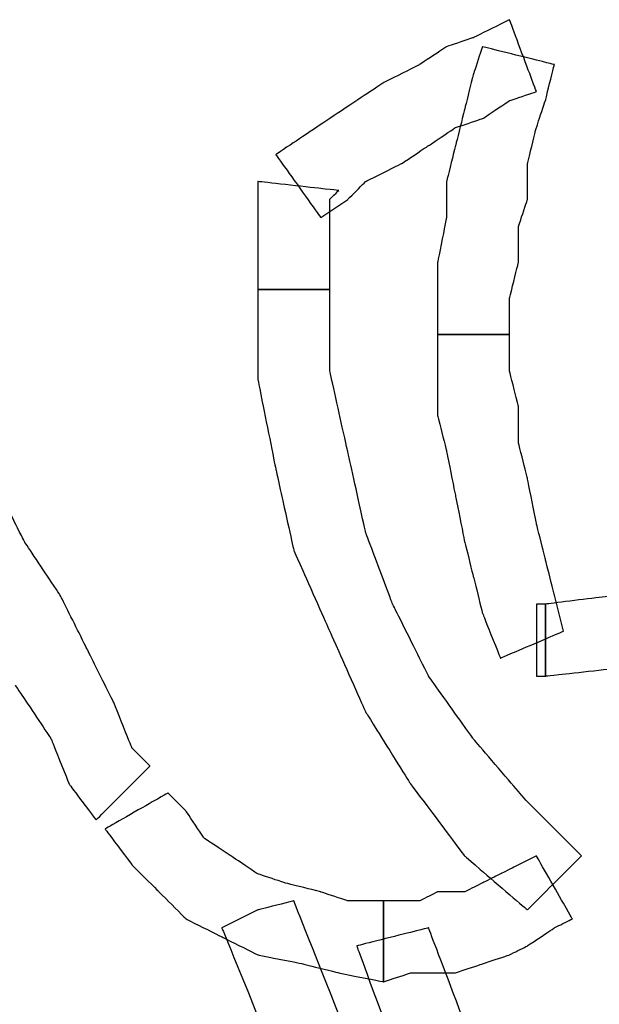
# Model space of a CAD drawing. Extents: x 0 to 216, y 0 to 280.
# Drawn here: x 151 to 155, y 210 to 216 of the extents above; entities that cross this region are included whole.
import ezdxf

# ---------------------------------------------------------------- set-up
doc = ezdxf.new("R2010")
doc.units = 0
doc.header["$LTSCALE"] = 10
doc.header["$MEASUREMENT"] = 0
doc.layers.add('CADdetails-9-EXTRAFINE', color=9, linetype='CONTINUOUS')

msp = doc.modelspace()

# ---------------------------------------------------------------- linework, layer by layer
at = {"layer": 'CADdetails-9-EXTRAFINE'}
for points in [[(154.1937, 215.6117), (154.1937, 215.6117), (154.1937, 215.6117), (153.9834, 215.5066), (153.9834, 215.5066)], [(154.1937, 215.6117), (154.1937, 215.6117), (154.1937, 215.6117), (153.9834, 215.5066), (153.9834, 215.5066)], [(154.3513, 215.1913), (154.3513, 215.1913), (154.3513, 215.1913), (154.1937, 215.6117), (154.1937, 215.6117)], [(154.3513, 215.1913), (154.3513, 215.1913), (154.3513, 215.1913), (154.1937, 215.6117), (154.1937, 215.6117)], [(153.9834, 215.5066), (153.9834, 215.5066), (153.9834, 215.5066), (153.8257, 215.454), (153.8257, 215.454)], [(153.9834, 215.5066), (153.9834, 215.5066), (153.9834, 215.5066), (153.8257, 215.454), (153.8257, 215.454)], [(153.8257, 215.454), (153.8257, 215.454), (153.8257, 215.454), (153.668, 215.3489), (153.668, 215.3489)], [(153.8257, 215.454), (153.8257, 215.454), (153.8257, 215.454), (153.668, 215.3489), (153.668, 215.3489)], [(154.036, 215.454), (154.036, 215.454), (154.036, 215.454), (153.9834, 215.2964), (153.9834, 215.2964)], [(154.036, 215.454), (154.036, 215.454), (154.036, 215.454), (153.9834, 215.2964), (153.9834, 215.2964)], [(154.4565, 215.3489), (154.4565, 215.3489), (154.4565, 215.3489), (154.036, 215.454), (154.036, 215.454)], [(154.4565, 215.3489), (154.4565, 215.3489), (154.4565, 215.3489), (154.036, 215.454), (154.036, 215.454)], [(153.668, 215.3489), (153.668, 215.3489), (153.668, 215.3489), (153.4577, 215.2438), (153.4577, 215.2438)], [(153.668, 215.3489), (153.668, 215.3489), (153.668, 215.3489), (153.4577, 215.2438), (153.4577, 215.2438)], [(154.4039, 215.1386), (154.4039, 215.1386), (154.4039, 215.1386), (154.4565, 215.3489), (154.4565, 215.3489)], [(154.4039, 215.1386), (154.4039, 215.1386), (154.4039, 215.1386), (154.4565, 215.3489), (154.4565, 215.3489)], [(153.9834, 215.2964), (153.9834, 215.2964), (153.9834, 215.2964), (153.9309, 215.0861), (153.9309, 215.0861)], [(153.9834, 215.2964), (153.9834, 215.2964), (153.9834, 215.2964), (153.9309, 215.0861), (153.9309, 215.0861)], [(153.4577, 215.2438), (153.4577, 215.2438), (153.4577, 215.2438), (153.3001, 215.1386), (153.3001, 215.1386)], [(153.4577, 215.2438), (153.4577, 215.2438), (153.4577, 215.2438), (153.3001, 215.1386), (153.3001, 215.1386)], [(154.1937, 215.1386), (154.1937, 215.1386), (154.1937, 215.1386), (154.3513, 215.1913), (154.3513, 215.1913)], [(154.1937, 215.1386), (154.1937, 215.1386), (154.1937, 215.1386), (154.3513, 215.1913), (154.3513, 215.1913)], [(153.3001, 215.1386), (153.3001, 215.1386), (153.3001, 215.1386), (153.1423, 215.0336), (153.1423, 215.0336)], [(153.3001, 215.1386), (153.3001, 215.1386), (153.3001, 215.1386), (153.1423, 215.0336), (153.1423, 215.0336)], [(154.036, 215.0336), (154.036, 215.0336), (154.036, 215.0336), (154.1937, 215.1386), (154.1937, 215.1386)], [(154.036, 215.0336), (154.036, 215.0336), (154.036, 215.0336), (154.1937, 215.1386), (154.1937, 215.1386)], [(154.3513, 214.9809), (154.3513, 214.9809), (154.3513, 214.9809), (154.4039, 215.1386), (154.4039, 215.1386)], [(154.3513, 214.9809), (154.3513, 214.9809), (154.3513, 214.9809), (154.4039, 215.1386), (154.4039, 215.1386)], [(153.9309, 215.0861), (153.9309, 215.0861), (153.9309, 215.0861), (153.8783, 214.8758), (153.8783, 214.8758)], [(153.9309, 215.0861), (153.9309, 215.0861), (153.9309, 215.0861), (153.8783, 214.8758), (153.8783, 214.8758)], [(153.1423, 215.0336), (153.1423, 215.0336), (153.1423, 215.0336), (152.9846, 214.9284), (152.9846, 214.9284)], [(153.1423, 215.0336), (153.1423, 215.0336), (153.1423, 215.0336), (152.9846, 214.9284), (152.9846, 214.9284)], [(153.7206, 214.8758), (153.7206, 214.8758), (153.7206, 214.8758), (153.8783, 214.9809), (153.8783, 214.9809)], [(153.7206, 214.8758), (153.7206, 214.8758), (153.7206, 214.8758), (153.8783, 214.9809), (153.8783, 214.9809)], [(153.8783, 214.9809), (153.8783, 214.9809), (153.8783, 214.9809), (154.036, 215.0336), (154.036, 215.0336)], [(153.8783, 214.9809), (153.8783, 214.9809), (153.8783, 214.9809), (154.036, 215.0336), (154.036, 215.0336)], [(154.2988, 214.7707), (154.2988, 214.7707), (154.2988, 214.7707), (154.3513, 214.9809), (154.3513, 214.9809)], [(154.2988, 214.7707), (154.2988, 214.7707), (154.2988, 214.7707), (154.3513, 214.9809), (154.3513, 214.9809)], [(152.9846, 214.9284), (152.9846, 214.9284), (152.9846, 214.9284), (152.827, 214.8233), (152.827, 214.8233)], [(152.9846, 214.9284), (152.9846, 214.9284), (152.9846, 214.9284), (152.827, 214.8233), (152.827, 214.8233)], [(153.5629, 214.7707), (153.5629, 214.7707), (153.5629, 214.7707), (153.7206, 214.8758), (153.7206, 214.8758)], [(153.5629, 214.7707), (153.5629, 214.7707), (153.5629, 214.7707), (153.7206, 214.8758), (153.7206, 214.8758)], [(153.8783, 214.8758), (153.8783, 214.8758), (153.8783, 214.8758), (153.8257, 214.6656), (153.8257, 214.6656)], [(153.8783, 214.8758), (153.8783, 214.8758), (153.8783, 214.8758), (153.8257, 214.6656), (153.8257, 214.6656)], [(152.827, 214.8233), (152.827, 214.8233), (152.827, 214.8233), (153.0898, 214.4553), (153.0898, 214.4553)], [(152.827, 214.8233), (152.827, 214.8233), (152.827, 214.8233), (153.0898, 214.4553), (153.0898, 214.4553)], [(153.3526, 214.6656), (153.3526, 214.6656), (153.3526, 214.6656), (153.5629, 214.7707), (153.5629, 214.7707)], [(153.3526, 214.6656), (153.3526, 214.6656), (153.3526, 214.6656), (153.5629, 214.7707), (153.5629, 214.7707)], [(154.2988, 214.5605), (154.2988, 214.5605), (154.2988, 214.5605), (154.2988, 214.7707), (154.2988, 214.7707)], [(154.2988, 214.5605), (154.2988, 214.5605), (154.2988, 214.5605), (154.2988, 214.7707), (154.2988, 214.7707)], [(153.1949, 214.613), (153.1949, 214.613), (153.1949, 214.613), (152.7219, 214.6656), (152.7219, 214.6656)], [(152.7219, 214.6656), (152.7219, 214.6656), (152.7219, 214.6656), (152.7219, 214.613), (152.7219, 214.613)], [(153.1949, 214.613), (153.1949, 214.613), (153.1949, 214.613), (152.7219, 214.6656), (152.7219, 214.6656)], [(152.7219, 214.6656), (152.7219, 214.6656), (152.7219, 214.6656), (152.7219, 214.613), (152.7219, 214.613)], [(153.2475, 214.5605), (153.2475, 214.5605), (153.2475, 214.5605), (153.3526, 214.6656), (153.3526, 214.6656)], [(153.2475, 214.5605), (153.2475, 214.5605), (153.2475, 214.5605), (153.3526, 214.6656), (153.3526, 214.6656)], [(153.8257, 214.6656), (153.8257, 214.6656), (153.8257, 214.6656), (153.8257, 214.4553), (153.8257, 214.4553)], [(153.8257, 214.6656), (153.8257, 214.6656), (153.8257, 214.6656), (153.8257, 214.4553), (153.8257, 214.4553)], [(152.7219, 214.613), (152.7219, 214.613), (152.7219, 214.613), (152.7219, 214.5079), (152.7219, 214.5079)], [(152.7219, 214.613), (152.7219, 214.613), (152.7219, 214.613), (152.7219, 214.5079), (152.7219, 214.5079)], [(153.1423, 214.5605), (153.1423, 214.5605), (153.1423, 214.5605), (153.1949, 214.613), (153.1949, 214.613)], [(153.1423, 214.5605), (153.1423, 214.5605), (153.1423, 214.5605), (153.1949, 214.613), (153.1949, 214.613)], [(153.0898, 214.4553), (153.0898, 214.4553), (153.2475, 214.5605), (153.2475, 214.5605)], [(153.0898, 214.4553), (153.0898, 214.4553), (153.2475, 214.5605), (153.2475, 214.5605)], [(153.1423, 214.5079), (153.1423, 214.5079), (153.1423, 214.5079), (153.1423, 214.5605), (153.1423, 214.5605)], [(153.1423, 214.5079), (153.1423, 214.5079), (153.1423, 214.5079), (153.1423, 214.5605), (153.1423, 214.5605)], [(154.2462, 214.4028), (154.2462, 214.4028), (154.2462, 214.4028), (154.2988, 214.5605), (154.2988, 214.5605)], [(154.2462, 214.4028), (154.2462, 214.4028), (154.2462, 214.4028), (154.2988, 214.5605), (154.2988, 214.5605)], [(152.7219, 214.5079), (152.7219, 214.5079), (152.7219, 214.5079), (152.7219, 214.4553), (152.7219, 214.4553)], [(152.7219, 214.5079), (152.7219, 214.5079), (152.7219, 214.5079), (152.7219, 214.4553), (152.7219, 214.4553)], [(153.1423, 214.4028), (153.1423, 214.4028), (153.1423, 214.4028), (153.1423, 214.5079), (153.1423, 214.5079)], [(153.1423, 214.4028), (153.1423, 214.4028), (153.1423, 214.4028), (153.1423, 214.5079), (153.1423, 214.5079)], [(152.7219, 214.4553), (152.7219, 214.4553), (152.7219, 214.4553), (152.7219, 214.3502), (152.7219, 214.3502)], [(152.7219, 214.4553), (152.7219, 214.4553), (152.7219, 214.4553), (152.7219, 214.3502), (152.7219, 214.3502)], [(153.1423, 214.3502), (153.1423, 214.3502), (153.1423, 214.3502), (153.1423, 214.4028), (153.1423, 214.4028)], [(153.1423, 214.3502), (153.1423, 214.3502), (153.1423, 214.3502), (153.1423, 214.4028), (153.1423, 214.4028)], [(153.8257, 214.4553), (153.8257, 214.4553), (153.8257, 214.4553), (153.7731, 214.1925), (153.7731, 214.1925)], [(153.8257, 214.4553), (153.8257, 214.4553), (153.8257, 214.4553), (153.7731, 214.1925), (153.7731, 214.1925)], [(154.2462, 214.1925), (154.2462, 214.1925), (154.2462, 214.1925), (154.2462, 214.4028), (154.2462, 214.4028)], [(154.2462, 214.1925), (154.2462, 214.1925), (154.2462, 214.1925), (154.2462, 214.4028), (154.2462, 214.4028)], [(152.7219, 214.3502), (152.7219, 214.3502), (152.7219, 214.3502), (152.7219, 214.245), (152.7219, 214.245)], [(152.7219, 214.3502), (152.7219, 214.3502), (152.7219, 214.3502), (152.7219, 214.245), (152.7219, 214.245)], [(153.1423, 214.245), (153.1423, 214.245), (153.1423, 214.245), (153.1423, 214.3502), (153.1423, 214.3502)], [(153.1423, 214.245), (153.1423, 214.245), (153.1423, 214.245), (153.1423, 214.3502), (153.1423, 214.3502)], [(152.7219, 214.245), (152.7219, 214.245), (152.7219, 214.245), (152.7219, 214.1925), (152.7219, 214.1925)], [(152.7219, 214.245), (152.7219, 214.245), (152.7219, 214.245), (152.7219, 214.1925), (152.7219, 214.1925)], [(153.1423, 214.1399), (153.1423, 214.1399), (153.1423, 214.1399), (153.1423, 214.245), (153.1423, 214.245)], [(153.1423, 214.1399), (153.1423, 214.1399), (153.1423, 214.1399), (153.1423, 214.245), (153.1423, 214.245)], [(152.7219, 214.1925), (152.7219, 214.1925), (152.7219, 214.1925), (152.7219, 214.0874), (152.7219, 214.0874)], [(152.7219, 214.1925), (152.7219, 214.1925), (152.7219, 214.1925), (152.7219, 214.0874), (152.7219, 214.0874)], [(153.7731, 214.1925), (153.7731, 214.1925), (153.7731, 214.1925), (153.7731, 213.9822), (153.7731, 213.9822)], [(153.7731, 214.1925), (153.7731, 214.1925), (153.7731, 214.1925), (153.7731, 213.9822), (153.7731, 213.9822)], [(154.1937, 213.9822), (154.1937, 213.9822), (154.1937, 213.9822), (154.2462, 214.1925), (154.2462, 214.1925)], [(154.1937, 213.9822), (154.1937, 213.9822), (154.1937, 213.9822), (154.2462, 214.1925), (154.2462, 214.1925)], [(153.1423, 214.0874), (153.1423, 214.0874), (153.1423, 214.0874), (153.1423, 214.1399), (153.1423, 214.1399)], [(153.1423, 214.0874), (153.1423, 214.0874), (153.1423, 214.0874), (153.1423, 214.1399), (153.1423, 214.1399)], [(152.7219, 214.0874), (152.7219, 214.0874), (152.7219, 214.0874), (152.7219, 214.0348), (152.7219, 214.0348)], [(152.7219, 214.0874), (152.7219, 214.0874), (152.7219, 214.0874), (152.7219, 214.0348), (152.7219, 214.0348)], [(153.1423, 214.0348), (153.1423, 214.0348), (153.1423, 214.0874), (153.1423, 214.0874)], [(153.1423, 214.0348), (153.1423, 214.0348), (153.1423, 214.0874), (153.1423, 214.0874)], [(153.1423, 214.0348), (153.1423, 214.0348), (153.1423, 214.0348), (152.7219, 214.0348), (152.7219, 214.0348)], [(152.7219, 214.0348), (152.7219, 214.0348), (152.7219, 214.0348), (152.7219, 213.5092), (152.7219, 213.5092)], [(152.7219, 214.0348), (152.7219, 214.0348), (152.7219, 214.0348), (153.1423, 214.0348), (153.1423, 214.0348)], [(153.1423, 214.0348), (153.1423, 214.0348), (153.1423, 214.0348), (152.7219, 214.0348), (152.7219, 214.0348)], [(152.7219, 214.0348), (152.7219, 214.0348), (152.7219, 214.0348), (152.7219, 213.5092), (152.7219, 213.5092)], [(152.7219, 214.0348), (152.7219, 214.0348), (152.7219, 214.0348), (153.1423, 214.0348), (153.1423, 214.0348)], [(153.1423, 213.5618), (153.1423, 213.5618), (153.1423, 213.5618), (153.1423, 214.0348), (153.1423, 214.0348)], [(153.1423, 213.5618), (153.1423, 213.5618), (153.1423, 213.5618), (153.1423, 214.0348), (153.1423, 214.0348)], [(153.7731, 213.9822), (153.7731, 213.9822), (153.7731, 213.9822), (153.7731, 213.772), (153.7731, 213.772)], [(153.7731, 213.9822), (153.7731, 213.9822), (153.7731, 213.9822), (153.7731, 213.772), (153.7731, 213.772)], [(154.1937, 213.772), (154.1937, 213.772), (154.1937, 213.9822), (154.1937, 213.9822)], [(154.1937, 213.772), (154.1937, 213.772), (154.1937, 213.9822), (154.1937, 213.9822)], [(154.1937, 213.772), (154.1937, 213.772), (154.1937, 213.772), (153.7731, 213.772), (153.7731, 213.772)], [(153.7731, 213.772), (153.7731, 213.772), (153.7731, 213.772), (153.7731, 213.5618), (153.7731, 213.5618)], [(153.7731, 213.772), (153.7731, 213.772), (153.7731, 213.772), (154.1937, 213.772), (154.1937, 213.772)], [(154.1937, 213.772), (154.1937, 213.772), (154.1937, 213.772), (153.7731, 213.772), (153.7731, 213.772)], [(153.7731, 213.772), (153.7731, 213.772), (153.7731, 213.772), (153.7731, 213.5618), (153.7731, 213.5618)], [(153.7731, 213.772), (153.7731, 213.772), (153.7731, 213.772), (154.1937, 213.772), (154.1937, 213.772)], [(154.1937, 213.5618), (154.1937, 213.5618), (154.1937, 213.5618), (154.1937, 213.772), (154.1937, 213.772)], [(154.1937, 213.5618), (154.1937, 213.5618), (154.1937, 213.5618), (154.1937, 213.772), (154.1937, 213.772)], [(153.2475, 213.0886), (153.2475, 213.0886), (153.2475, 213.0886), (153.1423, 213.5618), (153.1423, 213.5618)], [(153.2475, 213.0886), (153.2475, 213.0886), (153.2475, 213.0886), (153.1423, 213.5618), (153.1423, 213.5618)], [(153.7731, 213.5618), (153.7731, 213.5618), (153.7731, 213.5618), (153.7731, 213.2989), (153.7731, 213.2989)], [(153.7731, 213.5618), (153.7731, 213.5618), (153.7731, 213.5618), (153.7731, 213.2989), (153.7731, 213.2989)], [(154.2462, 213.3515), (154.2462, 213.3515), (154.2462, 213.3515), (154.1937, 213.5618), (154.1937, 213.5618)], [(154.2462, 213.3515), (154.2462, 213.3515), (154.2462, 213.3515), (154.1937, 213.5618), (154.1937, 213.5618)], [(152.7219, 213.5092), (152.7219, 213.5092), (152.7219, 213.5092), (152.827, 212.9835), (152.827, 212.9835)], [(152.7219, 213.5092), (152.7219, 213.5092), (152.7219, 213.5092), (152.827, 212.9835), (152.827, 212.9835)], [(154.2462, 213.1412), (154.2462, 213.1412), (154.2462, 213.1412), (154.2462, 213.3515), (154.2462, 213.3515)], [(154.2462, 213.1412), (154.2462, 213.1412), (154.2462, 213.1412), (154.2462, 213.3515), (154.2462, 213.3515)], [(153.7731, 213.2989), (153.7731, 213.2989), (153.7731, 213.2989), (153.8257, 213.0886), (153.8257, 213.0886)], [(153.7731, 213.2989), (153.7731, 213.2989), (153.7731, 213.2989), (153.8257, 213.0886), (153.8257, 213.0886)], [(154.2988, 212.931), (154.2988, 212.931), (154.2988, 212.931), (154.2462, 213.1412), (154.2462, 213.1412)], [(154.2988, 212.931), (154.2988, 212.931), (154.2988, 212.931), (154.2462, 213.1412), (154.2462, 213.1412)], [(153.3526, 212.6155), (153.3526, 212.6155), (153.3526, 212.6155), (153.2475, 213.0886), (153.2475, 213.0886)], [(153.3526, 212.6155), (153.3526, 212.6155), (153.3526, 212.6155), (153.2475, 213.0886), (153.2475, 213.0886)], [(153.8257, 213.0886), (153.8257, 213.0886), (153.8257, 213.0886), (153.8783, 212.8258), (153.8783, 212.8258)], [(153.8257, 213.0886), (153.8257, 213.0886), (153.8257, 213.0886), (153.8783, 212.8258), (153.8783, 212.8258)], [(152.827, 212.9835), (152.827, 212.9835), (152.827, 212.9835), (152.9321, 212.5104), (152.9321, 212.5104)], [(152.827, 212.9835), (152.827, 212.9835), (152.827, 212.9835), (152.9321, 212.5104), (152.9321, 212.5104)], [(154.3513, 212.6681), (154.3513, 212.6681), (154.3513, 212.6681), (154.2988, 212.931), (154.2988, 212.931)], [(154.3513, 212.6681), (154.3513, 212.6681), (154.3513, 212.6681), (154.2988, 212.931), (154.2988, 212.931)], [(151.3552, 212.563), (151.3552, 212.563), (151.3552, 212.563), (151.1975, 212.8784), (151.1975, 212.8784)], [(151.3552, 212.563), (151.3552, 212.563), (151.3552, 212.563), (151.1975, 212.8784), (151.1975, 212.8784)], [(153.8783, 212.8258), (153.8783, 212.8258), (153.8783, 212.8258), (153.9309, 212.563), (153.9309, 212.563)], [(153.8783, 212.8258), (153.8783, 212.8258), (153.8783, 212.8258), (153.9309, 212.563), (153.9309, 212.563)], [(154.4039, 212.4578), (154.4039, 212.4578), (154.4039, 212.4578), (154.3513, 212.6681), (154.3513, 212.6681)], [(154.4039, 212.4578), (154.4039, 212.4578), (154.4039, 212.4578), (154.3513, 212.6681), (154.3513, 212.6681)], [(151.5655, 212.2477), (151.5655, 212.2477), (151.5655, 212.2477), (151.3552, 212.563), (151.3552, 212.563)], [(151.5655, 212.2477), (151.5655, 212.2477), (151.5655, 212.2477), (151.3552, 212.563), (151.3552, 212.563)], [(153.5103, 212.1951), (153.5103, 212.1951), (153.5103, 212.1951), (153.3526, 212.6155), (153.3526, 212.6155)], [(153.5103, 212.1951), (153.5103, 212.1951), (153.5103, 212.1951), (153.3526, 212.6155), (153.3526, 212.6155)], [(153.9309, 212.563), (153.9309, 212.563), (153.9309, 212.563), (153.9834, 212.3528), (153.9834, 212.3528)], [(153.9309, 212.563), (153.9309, 212.563), (153.9309, 212.563), (153.9834, 212.3528), (153.9834, 212.3528)], [(152.9321, 212.5104), (152.9321, 212.5104), (152.9321, 212.5104), (153.1423, 212.0374), (153.1423, 212.0374)], [(152.9321, 212.5104), (152.9321, 212.5104), (152.9321, 212.5104), (153.1423, 212.0374), (153.1423, 212.0374)], [(154.4565, 212.2477), (154.4565, 212.2477), (154.4565, 212.2477), (154.4039, 212.4578), (154.4039, 212.4578)], [(154.4565, 212.2477), (154.4565, 212.2477), (154.4565, 212.2477), (154.4039, 212.4578), (154.4039, 212.4578)], [(153.9834, 212.3528), (153.9834, 212.3528), (153.9834, 212.3528), (154.036, 212.1425), (154.036, 212.1425)], [(153.9834, 212.3528), (153.9834, 212.3528), (153.9834, 212.3528), (154.036, 212.1425), (154.036, 212.1425)], [(151.7231, 211.9322), (151.7231, 211.9322), (151.7231, 211.9322), (151.5655, 212.2477), (151.5655, 212.2477)], [(151.7231, 211.9322), (151.7231, 211.9322), (151.7231, 211.9322), (151.5655, 212.2477), (151.5655, 212.2477)], [(154.8244, 212.2477), (154.8244, 212.2477), (154.8244, 212.2477), (154.4039, 212.1951), (154.4039, 212.1951)], [(154.8244, 212.2477), (154.8244, 212.2477), (154.8244, 212.2477), (154.4039, 212.1951), (154.4039, 212.1951)], [(154.509, 212.0374), (154.509, 212.0374), (154.4565, 212.2477), (154.4565, 212.2477)], [(154.509, 212.0374), (154.509, 212.0374), (154.4565, 212.2477), (154.4565, 212.2477)], [(153.7206, 211.7746), (153.7206, 211.7746), (153.7206, 211.7746), (153.5103, 212.1951), (153.5103, 212.1951)], [(153.7206, 211.7746), (153.7206, 211.7746), (153.7206, 211.7746), (153.5103, 212.1951), (153.5103, 212.1951)], [(154.4039, 212.1951), (154.4039, 212.1951), (154.3513, 212.1951), (154.3513, 212.1951)], [(154.3513, 212.1951), (154.3513, 212.1951), (154.3513, 212.1951), (154.3513, 211.7746), (154.3513, 211.7746)], [(154.4039, 212.1951), (154.4039, 212.1951), (154.3513, 212.1951), (154.3513, 212.1951)], [(154.3513, 212.1951), (154.3513, 212.1951), (154.3513, 212.1951), (154.3513, 211.7746), (154.3513, 211.7746)], [(154.4039, 212.1951), (154.4039, 212.1951), (154.4039, 212.1951), (154.4039, 211.7746), (154.4039, 211.7746)], [(154.4039, 211.7746), (154.4039, 211.7746), (154.4039, 211.7746), (154.4039, 212.1951), (154.4039, 212.1951)], [(154.4039, 212.1951), (154.4039, 212.1951), (154.4039, 212.1951), (154.4039, 211.7746), (154.4039, 211.7746)], [(154.4039, 211.7746), (154.4039, 211.7746), (154.4039, 211.7746), (154.4039, 212.1951), (154.4039, 212.1951)], [(154.036, 212.1425), (154.036, 212.1425), (154.036, 212.1425), (154.141, 211.8797), (154.141, 211.8797)], [(154.036, 212.1425), (154.036, 212.1425), (154.036, 212.1425), (154.141, 211.8797), (154.141, 211.8797)], [(153.1423, 212.0374), (153.1423, 212.0374), (153.1423, 212.0374), (153.3526, 211.5643), (153.3526, 211.5643)], [(153.1423, 212.0374), (153.1423, 212.0374), (153.1423, 212.0374), (153.3526, 211.5643), (153.3526, 211.5643)], [(154.141, 211.8797), (154.141, 211.8797), (154.141, 211.8797), (154.509, 212.0374), (154.509, 212.0374)], [(154.141, 211.8797), (154.141, 211.8797), (154.141, 211.8797), (154.509, 212.0374), (154.509, 212.0374)], [(151.8808, 211.6169), (151.8808, 211.6169), (151.8808, 211.6169), (151.7231, 211.9322), (151.7231, 211.9322)], [(151.8808, 211.6169), (151.8808, 211.6169), (151.8808, 211.6169), (151.7231, 211.9322), (151.7231, 211.9322)], [(154.4039, 211.7746), (154.4039, 211.7746), (154.4039, 211.7746), (154.877, 211.8271), (154.877, 211.8271)], [(154.4039, 211.7746), (154.4039, 211.7746), (154.4039, 211.7746), (154.877, 211.8271), (154.877, 211.8271)], [(153.9834, 211.4066), (153.9834, 211.4066), (153.9834, 211.4066), (153.7206, 211.7746), (153.7206, 211.7746)], [(153.9834, 211.4066), (153.9834, 211.4066), (153.9834, 211.4066), (153.7206, 211.7746), (153.7206, 211.7746)], [(154.3513, 211.7746), (154.3513, 211.7746), (154.3513, 211.7746), (154.4039, 211.7746), (154.4039, 211.7746)], [(154.3513, 211.7746), (154.3513, 211.7746), (154.3513, 211.7746), (154.4039, 211.7746), (154.4039, 211.7746)], [(151.3026, 211.722), (151.3026, 211.722), (151.3026, 211.722), (151.5129, 211.4066), (151.5129, 211.4066)], [(151.3026, 211.722), (151.3026, 211.722), (151.3026, 211.722), (151.5129, 211.4066), (151.5129, 211.4066)], [(151.9859, 211.354), (151.9859, 211.354), (151.9859, 211.354), (151.8808, 211.6169), (151.8808, 211.6169)], [(151.9859, 211.354), (151.9859, 211.354), (151.9859, 211.354), (151.8808, 211.6169), (151.8808, 211.6169)], [(153.3526, 211.5643), (153.3526, 211.5643), (153.3526, 211.5643), (153.6154, 211.1438), (153.6154, 211.1438)], [(153.3526, 211.5643), (153.3526, 211.5643), (153.3526, 211.5643), (153.6154, 211.1438), (153.6154, 211.1438)], [(151.5129, 211.4066), (151.5129, 211.4066), (151.5129, 211.4066), (151.618, 211.1438), (151.618, 211.1438)], [(151.5129, 211.4066), (151.5129, 211.4066), (151.5129, 211.4066), (151.618, 211.1438), (151.618, 211.1438)], [(152.0911, 211.2489), (152.0911, 211.2489), (152.0911, 211.2489), (151.9859, 211.354), (151.9859, 211.354)], [(152.0911, 211.2489), (152.0911, 211.2489), (152.0911, 211.2489), (151.9859, 211.354), (151.9859, 211.354)], [(154.2988, 211.0387), (154.2988, 211.0387), (154.2988, 211.0387), (153.9834, 211.4066), (153.9834, 211.4066)], [(154.2988, 211.0387), (154.2988, 211.0387), (154.2988, 211.0387), (153.9834, 211.4066), (153.9834, 211.4066)], [(151.7757, 210.9335), (151.7757, 210.9335), (151.7757, 210.9335), (152.0911, 211.2489), (152.0911, 211.2489)], [(151.7757, 210.9335), (151.7757, 210.9335), (151.7757, 210.9335), (152.0911, 211.2489), (152.0911, 211.2489)], [(151.618, 211.1438), (151.618, 211.1438), (151.618, 211.1438), (151.7757, 210.9335), (151.7757, 210.9335)], [(151.618, 211.1438), (151.618, 211.1438), (151.618, 211.1438), (151.7757, 210.9335), (151.7757, 210.9335)], [(153.6154, 211.1438), (153.6154, 211.1438), (153.6154, 211.1438), (153.9309, 210.7233), (153.9309, 210.7233)], [(153.6154, 211.1438), (153.6154, 211.1438), (153.6154, 211.1438), (153.9309, 210.7233), (153.9309, 210.7233)], [(152.1962, 211.0912), (152.1962, 211.0912), (152.1962, 211.0912), (151.8282, 210.881), (151.8282, 210.881)], [(152.1962, 211.0912), (152.1962, 211.0912), (152.1962, 211.0912), (151.8282, 210.881), (151.8282, 210.881)], [(152.3013, 210.9861), (152.3013, 210.9861), (152.3013, 210.9861), (152.1962, 211.0912), (152.1962, 211.0912)], [(152.3013, 210.9861), (152.3013, 210.9861), (152.3013, 210.9861), (152.1962, 211.0912), (152.1962, 211.0912)], [(154.6142, 210.7233), (154.6142, 210.7233), (154.2988, 211.0387), (154.2988, 211.0387)], [(154.6142, 210.7233), (154.6142, 210.7233), (154.2988, 211.0387), (154.2988, 211.0387)], [(152.4065, 210.8283), (152.4065, 210.8283), (152.4065, 210.8283), (152.3013, 210.9861), (152.3013, 210.9861)], [(152.4065, 210.8283), (152.4065, 210.8283), (152.4065, 210.8283), (152.3013, 210.9861), (152.3013, 210.9861)], [(151.8282, 210.881), (151.8282, 210.881), (151.8282, 210.881), (151.9859, 210.6707), (151.9859, 210.6707)], [(151.8282, 210.881), (151.8282, 210.881), (151.8282, 210.881), (151.9859, 210.6707), (151.9859, 210.6707)], [(152.5642, 210.7233), (152.5642, 210.7233), (152.5642, 210.7233), (152.4065, 210.8283), (152.4065, 210.8283)], [(152.5642, 210.7233), (152.5642, 210.7233), (152.5642, 210.7233), (152.4065, 210.8283), (152.4065, 210.8283)], [(152.7219, 210.6181), (152.7219, 210.6181), (152.7219, 210.6181), (152.5642, 210.7233), (152.5642, 210.7233)], [(152.7219, 210.6181), (152.7219, 210.6181), (152.7219, 210.6181), (152.5642, 210.7233), (152.5642, 210.7233)], [(153.9309, 210.7233), (153.9309, 210.7233), (153.9309, 210.7233), (154.2988, 210.4079), (154.2988, 210.4079)], [(153.9309, 210.7233), (153.9309, 210.7233), (153.9309, 210.7233), (154.2988, 210.4079), (154.2988, 210.4079)], [(154.3513, 210.7233), (154.3513, 210.7233), (154.2462, 210.6707), (154.2462, 210.6707)], [(154.3513, 210.7233), (154.3513, 210.7233), (154.2462, 210.6707), (154.2462, 210.6707)], [(154.2988, 210.4079), (154.2988, 210.4079), (154.2988, 210.4079), (154.6142, 210.7233), (154.6142, 210.7233)], [(154.2988, 210.4079), (154.2988, 210.4079), (154.2988, 210.4079), (154.6142, 210.7233), (154.6142, 210.7233)], [(154.5617, 210.3553), (154.5617, 210.3553), (154.5617, 210.3553), (154.3513, 210.7233), (154.3513, 210.7233)], [(154.5617, 210.3553), (154.5617, 210.3553), (154.5617, 210.3553), (154.3513, 210.7233), (154.3513, 210.7233)], [(151.9859, 210.6707), (151.9859, 210.6707), (151.9859, 210.6707), (152.1437, 210.513), (152.1437, 210.513)], [(151.9859, 210.6707), (151.9859, 210.6707), (151.9859, 210.6707), (152.1437, 210.513), (152.1437, 210.513)], [(154.2462, 210.6707), (154.2462, 210.6707), (154.2462, 210.6707), (154.141, 210.6181), (154.141, 210.6181)], [(154.2462, 210.6707), (154.2462, 210.6707), (154.2462, 210.6707), (154.141, 210.6181), (154.141, 210.6181)], [(152.8795, 210.5656), (152.8795, 210.5656), (152.8795, 210.5656), (152.7219, 210.6181), (152.7219, 210.6181)], [(152.8795, 210.5656), (152.8795, 210.5656), (152.8795, 210.5656), (152.7219, 210.6181), (152.7219, 210.6181)], [(154.141, 210.6181), (154.141, 210.6181), (154.141, 210.6181), (154.036, 210.5656), (154.036, 210.5656)], [(154.141, 210.6181), (154.141, 210.6181), (154.141, 210.6181), (154.036, 210.5656), (154.036, 210.5656)], [(153.0898, 210.513), (153.0898, 210.513), (153.0898, 210.513), (152.8795, 210.5656), (152.8795, 210.5656)], [(153.0898, 210.513), (153.0898, 210.513), (153.0898, 210.513), (152.8795, 210.5656), (152.8795, 210.5656)], [(154.036, 210.5656), (154.036, 210.5656), (154.036, 210.5656), (153.9309, 210.513), (153.9309, 210.513)], [(154.036, 210.5656), (154.036, 210.5656), (154.036, 210.5656), (153.9309, 210.513), (153.9309, 210.513)], [(152.1437, 210.513), (152.1437, 210.513), (152.1437, 210.513), (152.3013, 210.3553), (152.3013, 210.3553)], [(152.1437, 210.513), (152.1437, 210.513), (152.1437, 210.513), (152.3013, 210.3553), (152.3013, 210.3553)], [(153.2475, 210.4604), (153.2475, 210.4604), (153.2475, 210.4604), (153.0898, 210.513), (153.0898, 210.513)], [(153.2475, 210.4604), (153.2475, 210.4604), (153.2475, 210.4604), (153.0898, 210.513), (153.0898, 210.513)], [(153.7731, 210.513), (153.7731, 210.513), (153.7731, 210.513), (153.668, 210.4604), (153.668, 210.4604)], [(153.7731, 210.513), (153.7731, 210.513), (153.7731, 210.513), (153.668, 210.4604), (153.668, 210.4604)], [(153.9309, 210.513), (153.9309, 210.513), (153.9309, 210.513), (153.7731, 210.513), (153.7731, 210.513)], [(153.9309, 210.513), (153.9309, 210.513), (153.9309, 210.513), (153.7731, 210.513), (153.7731, 210.513)], [(152.9321, 210.4604), (152.9321, 210.4604), (152.9321, 210.4604), (152.7219, 210.4079), (152.7219, 210.4079)], [(154.036, 207.6745), (154.036, 207.6745), (154.036, 207.6745), (152.9321, 210.4604), (152.9321, 210.4604)], [(153.4577, 210.4604), (153.4577, 210.4604), (153.2475, 210.4604), (153.2475, 210.4604)], [(153.4577, 210.4604), (153.4577, 210.4604), (153.2475, 210.4604), (153.2475, 210.4604)], [(153.5629, 210.4604), (153.5629, 210.4604), (153.5629, 210.4604), (153.4577, 210.4604), (153.4577, 210.4604)], [(153.4577, 210.4604), (153.4577, 210.4604), (153.4577, 210.4604), (153.4577, 209.9873), (153.4577, 209.9873)], [(153.4577, 209.9873), (153.4577, 209.9873), (153.4577, 209.9873), (153.4577, 210.4604), (153.4577, 210.4604)], [(153.5629, 210.4604), (153.5629, 210.4604), (153.5629, 210.4604), (153.4577, 210.4604), (153.4577, 210.4604)], [(153.4577, 210.4604), (153.4577, 210.4604), (153.4577, 210.4604), (153.4577, 209.9873), (153.4577, 209.9873)], [(153.4577, 209.9873), (153.4577, 209.9873), (153.4577, 209.9873), (153.4577, 210.4604), (153.4577, 210.4604)], [(153.668, 210.4604), (153.668, 210.4604), (153.668, 210.4604), (153.5629, 210.4604), (153.5629, 210.4604)], [(153.668, 210.4604), (153.668, 210.4604), (153.668, 210.4604), (153.5629, 210.4604), (153.5629, 210.4604)], [(152.7219, 210.4079), (152.7219, 210.4079), (152.5116, 210.3027), (152.5116, 210.3027)], [(152.3013, 210.3553), (152.3013, 210.3553), (152.3013, 210.3553), (152.5116, 210.2502), (152.5116, 210.2502)], [(152.3013, 210.3553), (152.3013, 210.3553), (152.3013, 210.3553), (152.5116, 210.2502), (152.5116, 210.2502)], [(154.4565, 210.3027), (154.4565, 210.3027), (154.4565, 210.3027), (154.5617, 210.3553), (154.5617, 210.3553)], [(154.4565, 210.3027), (154.4565, 210.3027), (154.4565, 210.3027), (154.5617, 210.3553), (154.5617, 210.3553)], [(152.5116, 210.3027), (152.5116, 210.3027), (152.5116, 210.3027), (153.668, 207.4643), (153.668, 207.4643)], [(153.7206, 210.3027), (153.7206, 210.3027), (153.7206, 210.3027), (153.3001, 210.1976), (153.3001, 210.1976)], [(154.2988, 208.7783), (154.2988, 208.7783), (154.2988, 208.7783), (153.7206, 210.3027), (153.7206, 210.3027)], [(154.2988, 210.1976), (154.2988, 210.1976), (154.2988, 210.1976), (154.4565, 210.3027), (154.4565, 210.3027)], [(154.2988, 210.1976), (154.2988, 210.1976), (154.2988, 210.1976), (154.4565, 210.3027), (154.4565, 210.3027)], [(152.5116, 210.2502), (152.5116, 210.2502), (152.5116, 210.2502), (152.7219, 210.145), (152.7219, 210.145)], [(152.5116, 210.2502), (152.5116, 210.2502), (152.5116, 210.2502), (152.7219, 210.145), (152.7219, 210.145)], [(152.7219, 210.145), (152.7219, 210.145), (152.7219, 210.145), (152.9846, 210.0925), (152.9846, 210.0925)], [(152.7219, 210.145), (152.7219, 210.145), (152.7219, 210.145), (152.9846, 210.0925), (152.9846, 210.0925)], [(153.3001, 210.1976), (153.3001, 210.1976), (153.3001, 210.1976), (153.8783, 208.6207), (153.8783, 208.6207)], [(154.036, 210.0925), (154.036, 210.0925), (154.036, 210.0925), (154.1937, 210.145), (154.1937, 210.145)], [(154.036, 210.0925), (154.036, 210.0925), (154.036, 210.0925), (154.1937, 210.145), (154.1937, 210.145)], [(154.1937, 210.145), (154.1937, 210.145), (154.1937, 210.145), (154.2988, 210.1976), (154.2988, 210.1976)], [(154.1937, 210.145), (154.1937, 210.145), (154.1937, 210.145), (154.2988, 210.1976), (154.2988, 210.1976)], [(152.9846, 210.0925), (152.9846, 210.0925), (152.9846, 210.0925), (153.1949, 210.0399), (153.1949, 210.0399)], [(152.9846, 210.0925), (152.9846, 210.0925), (152.9846, 210.0925), (153.1949, 210.0399), (153.1949, 210.0399)], [(153.8783, 210.0399), (153.8783, 210.0399), (153.8783, 210.0399), (154.036, 210.0925), (154.036, 210.0925)], [(153.8783, 210.0399), (153.8783, 210.0399), (153.8783, 210.0399), (154.036, 210.0925), (154.036, 210.0925)], [(153.1949, 210.0399), (153.1949, 210.0399), (153.1949, 210.0399), (153.4577, 209.9873), (153.4577, 209.9873)], [(153.1949, 210.0399), (153.1949, 210.0399), (153.1949, 210.0399), (153.4577, 209.9873), (153.4577, 209.9873)], [(153.4577, 209.9873), (153.4577, 209.9873), (153.4577, 209.9873), (153.6154, 210.0399), (153.6154, 210.0399)], [(153.4577, 209.9873), (153.4577, 209.9873), (153.4577, 209.9873), (153.6154, 210.0399), (153.6154, 210.0399)], [(153.6154, 210.0399), (153.6154, 210.0399), (153.6154, 210.0399), (153.7206, 210.0399), (153.7206, 210.0399)], [(153.6154, 210.0399), (153.6154, 210.0399), (153.6154, 210.0399), (153.7206, 210.0399), (153.7206, 210.0399)], [(153.7206, 210.0399), (153.7206, 210.0399), (153.7206, 210.0399), (153.8783, 210.0399), (153.8783, 210.0399)], [(153.7206, 210.0399), (153.7206, 210.0399), (153.7206, 210.0399), (153.8783, 210.0399), (153.8783, 210.0399)]]:
    msp.add_open_spline(points, degree=3, dxfattribs=at)

doc.saveas('drawing.dxf')
